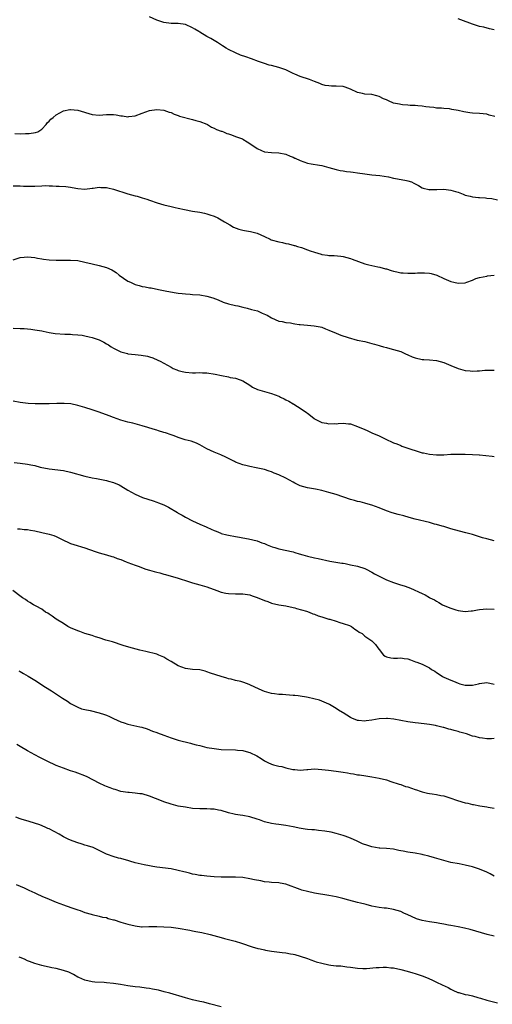
# Model space of a CAD drawing. Units: inches. Extents: x 2643000 to 2646000, y 1506000 to 1509000.
# Drawn here: x 2644029 to 2644161, y 1506244 to 1506518 of the extents above; entities that cross this region are included whole.
import ezdxf

# ---------------------------------------------------------------- set-up
doc = ezdxf.new("R2010")
doc.units = ezdxf.units.IN
doc.header["$MEASUREMENT"] = 0
doc.layers.add('LD26431506_10ft', color=100, linetype='Continuous')

msp = doc.modelspace()

# ---------------------------------------------------------------- linework, layer by layer
at = {"layer": 'LD26431506_10ft'}
for points, elevation in [([(2644161.25, 1506491.25), (2644159.68, 1506491.68), (2644159, 1506491.92), (2644158.02, 1506492.02), (2644157, 1506492.14), (2644155, 1506492.2), (2644154.29, 1506492.29), (2644152.56, 1506492.56), (2644151, 1506492.94), (2644149.22, 1506493.22), (2644148.64, 1506493.36), (2644147, 1506493.47), (2644146.41, 1506493.59), (2644145, 1506493.63), (2644144.2, 1506493.8), (2644143, 1506493.89), (2644141.99, 1506493.99), (2644141, 1506494.16), (2644139.78, 1506494.22), (2644139, 1506494.33), (2644137.68, 1506494.32), (2644137, 1506494.42), (2644135.52, 1506494.48), (2644135, 1506494.57), (2644134.68, 1506494.68), (2644133, 1506495.03), (2644131.62, 1506495.62), (2644131, 1506495.87), (2644130.22, 1506496.22), (2644129, 1506496.83), (2644128.38, 1506497), (2644127, 1506497.37), (2644125, 1506497.51), (2644124.33, 1506497.67), (2644123, 1506497.94), (2644121, 1506498.93), (2644119.49, 1506499.49), (2644119, 1506499.63), (2644117, 1506499.77), (2644115.74, 1506499.74), (2644115, 1506499.8), (2644113.96, 1506499.96), (2644113, 1506500.24), (2644112.44, 1506500.44), (2644111, 1506501.07), (2644109.61, 1506501.61), (2644107, 1506502.45), (2644105.53, 1506503.07), (2644105, 1506503.29), (2644103, 1506504.26), (2644102.46, 1506504.46), (2644101, 1506504.98), (2644099, 1506505.46), (2644098.37, 1506505.63), (2644097, 1506506.04), (2644095.38, 1506506.62), (2644093.38, 1506507.38), (2644091.87, 1506507.87), (2644090.4, 1506508.4), (2644088.99, 1506508.99), (2644087, 1506509.98), (2644086.35, 1506510.35), (2644085.33, 1506511), (2644083.94, 1506511.94), (2644082.11, 1506513), (2644081, 1506513.58), (2644079, 1506514.81), (2644078.72, 1506515), (2644077.63, 1506515.63), (2644077, 1506516.02), (2644075, 1506516.91), (2644073, 1506517.23), (2644071, 1506517.24), (2644069, 1506517.46), (2644067, 1506518.16), (2644065, 1506519.08)], 9970), ([(2644161, 1506515.45), (2644159.75, 1506515.75), (2644158.15, 1506516.15), (2644157, 1506516.39), (2644155, 1506516.99), (2644151.75, 1506518.25), (2644151, 1506518.53)], 9980), ([(2644027.51, 1506486.49), (2644029, 1506486.41), (2644030.48, 1506486.48), (2644031.45, 1506486.54), (2644033.22, 1506486.78), (2644033.84, 1506487), (2644035, 1506487.73), (2644036.17, 1506489), (2644036.51, 1506489.49), (2644037, 1506489.99), (2644037.47, 1506490.53), (2644038.12, 1506491), (2644039, 1506491.7), (2644041, 1506492.81), (2644042.78, 1506493.22), (2644043, 1506493.26), (2644045, 1506493.06), (2644049, 1506491.84), (2644051, 1506491.65), (2644053, 1506491.81), (2644055, 1506491.81), (2644055.7, 1506491.7), (2644057, 1506491.48), (2644057.45, 1506491.45), (2644059, 1506491.19), (2644059.24, 1506491.24), (2644061, 1506491.43), (2644063, 1506492.23), (2644065, 1506492.95), (2644067, 1506493.23), (2644069, 1506493.06), (2644070.52, 1506492.52), (2644071, 1506492.37), (2644071.9, 1506491.9), (2644073, 1506491.56), (2644073.37, 1506491.37), (2644077, 1506490.41), (2644077.87, 1506490.13), (2644079, 1506489.85), (2644081, 1506489.09), (2644081.2, 1506489), (2644082.32, 1506488.32), (2644083, 1506488.04), (2644083.64, 1506487.64), (2644085, 1506487.22), (2644085.15, 1506487.15), (2644085.63, 1506487), (2644086.54, 1506486.54), (2644087, 1506486.42), (2644087.88, 1506486.12), (2644089, 1506485.65), (2644090.88, 1506485), (2644091, 1506484.94), (2644092.21, 1506484.21), (2644093, 1506483.76), (2644095, 1506482.35), (2644096.18, 1506481.82), (2644097, 1506481.41), (2644099, 1506481.18), (2644101, 1506481.17), (2644103, 1506480.77), (2644104.21, 1506480.21), (2644105, 1506479.92), (2644105.53, 1506479.66), (2644105.62, 1506479.62), (2644107, 1506478.99), (2644109, 1506478.29), (2644110.08, 1506478.08), (2644112.33, 1506477.67), (2644113, 1506477.57), (2644115, 1506477.04), (2644117, 1506476.44), (2644118.17, 1506476.17), (2644119, 1506476.07), (2644119.91, 1506475.91), (2644121, 1506475.85), (2644121.71, 1506475.71), (2644123, 1506475.58), (2644125, 1506475.26), (2644127, 1506475.02), (2644129.2, 1506474.8), (2644131.58, 1506474.42), (2644133, 1506474.09), (2644134.08, 1506473.92), (2644136.58, 1506473.42), (2644137, 1506473.36), (2644138, 1506473), (2644138.7, 1506472.71), (2644140, 1506472), (2644141, 1506471.38), (2644141.28, 1506471.28), (2644142.86, 1506470.86), (2644143, 1506470.84), (2644143.14, 1506470.86), (2644145, 1506470.89), (2644145.1, 1506470.9), (2644147, 1506470.95), (2644149, 1506470.72), (2644150.3, 1506470.3), (2644151, 1506470.11), (2644152.4, 1506469.6), (2644153, 1506469.35), (2644154.35, 1506469), (2644155, 1506468.85), (2644156.7, 1506468.7), (2644157, 1506468.64), (2644158.59, 1506468.59), (2644159, 1506468.51), (2644160.35, 1506468.35), (2644161.98, 1506467.98)], 9960), ([(2644027, 1506471.94), (2644029, 1506471.9), (2644029.86, 1506471.86), (2644031, 1506471.79), (2644033, 1506471.84), (2644035, 1506471.95), (2644035.97, 1506471.97), (2644037, 1506471.94), (2644037.96, 1506471.96), (2644039, 1506471.87), (2644039.86, 1506471.86), (2644041.72, 1506471.72), (2644043, 1506471.52), (2644043.48, 1506471.48), (2644045, 1506471.16), (2644047, 1506471.01), (2644049, 1506471.25), (2644049.27, 1506471.27), (2644051, 1506471.53), (2644051.47, 1506471.47), (2644053, 1506471.46), (2644053.35, 1506471.35), (2644055, 1506471.03), (2644059, 1506469.73), (2644061, 1506469.14), (2644061.55, 1506469), (2644063, 1506468.58), (2644064.21, 1506468.21), (2644065, 1506467.95), (2644067.17, 1506467.17), (2644069, 1506466.63), (2644071, 1506466.17), (2644072.11, 1506465.89), (2644073, 1506465.7), (2644074.72, 1506465.28), (2644077, 1506464.87), (2644079, 1506464.55), (2644080.28, 1506464.28), (2644081, 1506464.11), (2644081.85, 1506463.85), (2644083, 1506463.44), (2644084, 1506463), (2644085, 1506462.47), (2644085.89, 1506461.89), (2644087.4, 1506461), (2644088.43, 1506460.43), (2644089.86, 1506459.86), (2644091, 1506459.54), (2644091.45, 1506459.45), (2644093.15, 1506459.15), (2644095, 1506458.69), (2644097, 1506457.81), (2644098.59, 1506457), (2644098.88, 1506456.88), (2644101, 1506456.26), (2644102.1, 1506456.1), (2644103, 1506455.85), (2644103.74, 1506455.74), (2644105.32, 1506455.32), (2644105.53, 1506455.25), (2644106.28, 1506455), (2644107.32, 1506454.68), (2644109, 1506454.1), (2644109.79, 1506453.79), (2644111, 1506453.37), (2644112.81, 1506452.81), (2644113, 1506452.77), (2644114.56, 1506452.56), (2644115, 1506452.49), (2644116.46, 1506452.46), (2644118.3, 1506452.3), (2644119, 1506452.22), (2644119.96, 1506451.96), (2644121, 1506451.69), (2644121.49, 1506451.49), (2644125, 1506450.15), (2644126.09, 1506449.91), (2644127, 1506449.66), (2644128.64, 1506449.36), (2644129.23, 1506449.23), (2644130.77, 1506448.77), (2644131, 1506448.72), (2644132.3, 1506448.3), (2644133, 1506448.1), (2644133.91, 1506447.91), (2644135, 1506447.66), (2644135.65, 1506447.65), (2644137, 1506447.51), (2644137.58, 1506447.58), (2644139, 1506447.59), (2644139.65, 1506447.65), (2644141, 1506447.68), (2644141.65, 1506447.65), (2644143, 1506447.54), (2644143.46, 1506447.46), (2644145.04, 1506447.04), (2644147, 1506446.11), (2644149, 1506445.19), (2644149.77, 1506445), (2644151, 1506444.77), (2644153, 1506444.89), (2644153.39, 1506445), (2644155, 1506445.62), (2644155.97, 1506446.03), (2644157, 1506446.36), (2644159, 1506446.76), (2644159.22, 1506446.78), (2644161, 1506446.97)], 9950), ([(2644027, 1506451.24), (2644029, 1506451.89), (2644030.04, 1506452.04), (2644031, 1506452.15), (2644033, 1506451.95), (2644033.77, 1506451.77), (2644035, 1506451.54), (2644035.47, 1506451.47), (2644037, 1506451.3), (2644039, 1506451.22), (2644039.2, 1506451.21), (2644041, 1506451.19), (2644041.17, 1506451.17), (2644043, 1506451.17), (2644045, 1506451.06), (2644047, 1506450.66), (2644049, 1506450.12), (2644051, 1506449.69), (2644053, 1506449.18), (2644054.5, 1506448.5), (2644055, 1506448.21), (2644055.71, 1506447.71), (2644056.57, 1506447), (2644059, 1506445.35), (2644059.67, 1506445), (2644061, 1506444.41), (2644062.14, 1506444.14), (2644063, 1506443.85), (2644063.78, 1506443.78), (2644065, 1506443.48), (2644065.44, 1506443.44), (2644067.49, 1506443), (2644069.38, 1506442.62), (2644071.84, 1506442.16), (2644073, 1506441.97), (2644074.13, 1506441.87), (2644075, 1506441.75), (2644076.31, 1506441.69), (2644077, 1506441.62), (2644079, 1506441.48), (2644081, 1506441.18), (2644082.68, 1506440.68), (2644084.1, 1506440.1), (2644085.48, 1506439.47), (2644087, 1506438.98), (2644089, 1506438.5), (2644089.59, 1506438.41), (2644091, 1506438.05), (2644092.22, 1506437.78), (2644093.44, 1506437.44), (2644095.1, 1506437), (2644096.44, 1506436.44), (2644097.8, 1506435.8), (2644099, 1506435.09), (2644101, 1506434.15), (2644101.97, 1506434.03), (2644103, 1506433.78), (2644104.33, 1506433.67), (2644105, 1506433.52), (2644105.53, 1506433.44), (2644106.74, 1506433.26), (2644107, 1506433.2), (2644109, 1506433.01), (2644110.88, 1506432.88), (2644112.57, 1506432.57), (2644113, 1506432.45), (2644114.07, 1506432.07), (2644115, 1506431.68), (2644117, 1506430.78), (2644118.28, 1506430.28), (2644120.4, 1506429.6), (2644122.89, 1506428.89), (2644125, 1506428.45), (2644127, 1506427.96), (2644127.71, 1506427.71), (2644129, 1506427.33), (2644129.24, 1506427.24), (2644130.23, 1506427), (2644131, 1506426.77), (2644131.29, 1506426.71), (2644133, 1506426.28), (2644134, 1506426), (2644135, 1506425.68), (2644136.53, 1506425), (2644136.84, 1506424.84), (2644137, 1506424.79), (2644138.23, 1506424.23), (2644139, 1506423.96), (2644141, 1506423.51), (2644141.49, 1506423.49), (2644143, 1506423.38), (2644145, 1506423.21), (2644147, 1506422.65), (2644149, 1506421.77), (2644151, 1506420.94), (2644153, 1506420.44), (2644154.34, 1506420.34), (2644155, 1506420.25), (2644156.34, 1506420.34), (2644157, 1506420.3), (2644158.49, 1506420.49), (2644160.51, 1506420.51), (2644161, 1506420.5)], 9940), ([(2644027, 1506432.2), (2644029, 1506432.15), (2644030.09, 1506432.09), (2644031.92, 1506431.92), (2644033, 1506431.78), (2644035, 1506431.42), (2644035.34, 1506431.34), (2644037, 1506430.98), (2644038.73, 1506430.73), (2644041.44, 1506430.56), (2644043, 1506430.49), (2644043.58, 1506430.42), (2644045, 1506430.33), (2644046.22, 1506430.22), (2644047, 1506430.08), (2644048.2, 1506429.8), (2644049, 1506429.65), (2644051, 1506428.93), (2644052.27, 1506428.27), (2644053, 1506427.86), (2644053.53, 1506427.53), (2644054.33, 1506427), (2644055, 1506426.61), (2644055.71, 1506426.29), (2644057, 1506425.64), (2644058.88, 1506425.12), (2644059, 1506425.08), (2644061, 1506424.83), (2644062.7, 1506424.7), (2644064.42, 1506424.42), (2644065, 1506424.24), (2644065.93, 1506423.93), (2644067.32, 1506423.32), (2644067.95, 1506423), (2644069, 1506422.43), (2644071, 1506421.29), (2644071.61, 1506421), (2644072.58, 1506420.58), (2644073, 1506420.42), (2644074.13, 1506420.13), (2644075, 1506419.93), (2644077, 1506419.78), (2644077.78, 1506419.78), (2644079, 1506419.81), (2644079.76, 1506419.76), (2644081, 1506419.72), (2644083.33, 1506419.33), (2644085.04, 1506418.96), (2644087, 1506418.63), (2644087.51, 1506418.49), (2644089, 1506418.26), (2644090.25, 1506417.75), (2644091, 1506417.52), (2644093, 1506416.28), (2644093.74, 1506415.74), (2644095.11, 1506415.11), (2644097, 1506414.5), (2644097.65, 1506414.35), (2644099, 1506413.98), (2644101, 1506413.26), (2644101.18, 1506413.18), (2644101.52, 1506413), (2644102.51, 1506412.51), (2644103, 1506412.25), (2644103.84, 1506411.84), (2644105, 1506411.14), (2644105.1, 1506411.1), (2644105.53, 1506410.83), (2644107, 1506409.92), (2644108.71, 1506408.71), (2644109, 1506408.47), (2644109.86, 1506407.86), (2644110.87, 1506407), (2644111, 1506406.92), (2644113, 1506405.92), (2644114.31, 1506405.69), (2644115, 1506405.52), (2644116.43, 1506405.57), (2644117, 1506405.55), (2644117.57, 1506405.57), (2644119, 1506405.66), (2644120.47, 1506405.53), (2644121, 1506405.5), (2644123, 1506404.82), (2644125, 1506403.9), (2644125.63, 1506403.63), (2644127, 1506403.01), (2644129, 1506402.14), (2644130.65, 1506401.35), (2644133, 1506400.26), (2644133.91, 1506399.91), (2644135, 1506399.44), (2644135.33, 1506399.33), (2644136.15, 1506399), (2644141, 1506397.45), (2644141.39, 1506397.39), (2644143, 1506397.02), (2644145, 1506396.88), (2644147, 1506396.91), (2644148.99, 1506397.01), (2644151, 1506397.09), (2644153, 1506397.05), (2644155, 1506396.93), (2644156.85, 1506396.85), (2644157, 1506396.83), (2644158.71, 1506396.71), (2644160.48, 1506396.48), (2644161, 1506396.43)], 9930), ([(2644161, 1506372.88), (2644159, 1506373.39), (2644157.75, 1506373.75), (2644157, 1506374.02), (2644155, 1506374.64), (2644153.15, 1506375.15), (2644149.95, 1506375.95), (2644149, 1506376.22), (2644148.41, 1506376.41), (2644147, 1506376.84), (2644146.52, 1506377), (2644145, 1506377.45), (2644144.45, 1506377.55), (2644143, 1506377.97), (2644139, 1506378.89), (2644137.35, 1506379.35), (2644135.83, 1506379.83), (2644134.26, 1506380.26), (2644132.66, 1506380.67), (2644131, 1506381.21), (2644129, 1506382.09), (2644127, 1506382.87), (2644125.31, 1506383.31), (2644125, 1506383.37), (2644123.72, 1506383.72), (2644123, 1506383.82), (2644122.12, 1506384.12), (2644121, 1506384.4), (2644117, 1506385.78), (2644115, 1506386.38), (2644113, 1506386.92), (2644111.26, 1506387.26), (2644109.56, 1506387.56), (2644109, 1506387.63), (2644107.97, 1506387.97), (2644107, 1506388.25), (2644105.53, 1506388.98), (2644105, 1506389.25), (2644103, 1506390.34), (2644101, 1506391.3), (2644099.77, 1506391.77), (2644099, 1506392.11), (2644098.3, 1506392.3), (2644097, 1506392.77), (2644094.73, 1506393.27), (2644093, 1506393.57), (2644092.18, 1506393.82), (2644091, 1506394.11), (2644089, 1506394.86), (2644088.66, 1506395), (2644086.25, 1506396.25), (2644084.87, 1506396.87), (2644083, 1506397.58), (2644081, 1506398.52), (2644079, 1506399.65), (2644078.1, 1506400.1), (2644076.65, 1506400.65), (2644074.91, 1506401.09), (2644073, 1506401.72), (2644071.87, 1506402.13), (2644071, 1506402.48), (2644069.46, 1506403), (2644069, 1506403.14), (2644067.55, 1506403.55), (2644067, 1506403.75), (2644066.03, 1506404.03), (2644064.54, 1506404.54), (2644062.98, 1506404.98), (2644060.34, 1506405.66), (2644059, 1506405.98), (2644057.62, 1506406.38), (2644057, 1506406.53), (2644055, 1506407.27), (2644053.77, 1506407.77), (2644051, 1506408.79), (2644049, 1506409.47), (2644047, 1506410.11), (2644045, 1506410.67), (2644043.07, 1506411.07), (2644041.22, 1506411.22), (2644041, 1506411.22), (2644039.17, 1506411.17), (2644037, 1506411.07), (2644035.08, 1506411.08), (2644033.12, 1506411.12), (2644031.22, 1506411.22), (2644029, 1506411.49), (2644027, 1506411.85)], 9920), ([(2644027.31, 1506394.69), (2644029, 1506394.56), (2644031, 1506394.28), (2644031.94, 1506394.06), (2644033, 1506393.85), (2644034.53, 1506393.47), (2644037, 1506392.97), (2644041, 1506392.47), (2644043, 1506392.06), (2644047, 1506390.96), (2644049, 1506390.46), (2644050.22, 1506390.22), (2644053, 1506389.69), (2644053.56, 1506389.56), (2644055, 1506389.15), (2644056.5, 1506388.5), (2644057, 1506388.24), (2644059, 1506387), (2644061, 1506385.88), (2644063.06, 1506385), (2644064.5, 1506384.5), (2644066, 1506384), (2644067, 1506383.69), (2644067.51, 1506383.51), (2644069, 1506382.91), (2644070.26, 1506382.26), (2644072.76, 1506380.76), (2644073, 1506380.6), (2644074.06, 1506380.06), (2644075, 1506379.49), (2644077, 1506378.49), (2644079, 1506377.57), (2644080.78, 1506376.78), (2644081, 1506376.66), (2644082.15, 1506376.15), (2644083, 1506375.72), (2644083.55, 1506375.55), (2644084.85, 1506375), (2644085, 1506374.94), (2644086.58, 1506374.58), (2644087, 1506374.45), (2644089, 1506374.07), (2644090.1, 1506373.9), (2644091, 1506373.7), (2644092.57, 1506373.43), (2644095, 1506372.85), (2644096.33, 1506372.33), (2644097, 1506372.11), (2644097.76, 1506371.76), (2644099.21, 1506371.21), (2644099.91, 1506371), (2644101, 1506370.67), (2644105, 1506369.78), (2644105.53, 1506369.62), (2644106.72, 1506369.28), (2644107.76, 1506369), (2644109, 1506368.62), (2644111, 1506368.16), (2644111.98, 1506367.98), (2644115.21, 1506367.21), (2644118.63, 1506366.63), (2644119, 1506366.6), (2644119.48, 1506366.52), (2644121, 1506366.22), (2644123, 1506365.76), (2644125, 1506365.18), (2644125.4, 1506365), (2644127, 1506364.16), (2644127.7, 1506363.7), (2644129, 1506362.97), (2644131, 1506361.95), (2644133, 1506361.21), (2644134.71, 1506360.71), (2644136.24, 1506360.24), (2644137.7, 1506359.7), (2644141, 1506358.2), (2644141.82, 1506357.82), (2644143, 1506357.11), (2644143.16, 1506357), (2644144.39, 1506356.39), (2644145, 1506356), (2644145.65, 1506355.65), (2644146.64, 1506355), (2644147.29, 1506354.71), (2644149, 1506354.06), (2644150.4, 1506353.6), (2644151, 1506353.45), (2644153, 1506353.17), (2644154.67, 1506353.33), (2644155, 1506353.35), (2644156.38, 1506353.62), (2644157, 1506353.7), (2644159, 1506353.86), (2644161, 1506353.81)], 9910), ([(2644028.19, 1506376.19), (2644029, 1506376.18), (2644030.08, 1506376.08), (2644031, 1506376.03), (2644031.83, 1506375.83), (2644033, 1506375.62), (2644035, 1506375.16), (2644037, 1506374.73), (2644038.34, 1506374.34), (2644039, 1506374.05), (2644041, 1506373.05), (2644042.4, 1506372.4), (2644043, 1506372.17), (2644043.88, 1506371.88), (2644047, 1506370.96), (2644049.9, 1506369.9), (2644051, 1506369.54), (2644052.98, 1506368.98), (2644054.51, 1506368.51), (2644055, 1506368.37), (2644055.98, 1506367.98), (2644057, 1506367.63), (2644058.47, 1506367), (2644059, 1506366.8), (2644061, 1506366.06), (2644061.8, 1506365.8), (2644063.98, 1506365), (2644065, 1506364.71), (2644066.34, 1506364.34), (2644067, 1506364.14), (2644067.92, 1506363.92), (2644069, 1506363.6), (2644069.49, 1506363.49), (2644073, 1506362.45), (2644073.86, 1506362.14), (2644075, 1506361.78), (2644077, 1506361.19), (2644079, 1506360.64), (2644081, 1506360), (2644083.73, 1506359), (2644085, 1506358.59), (2644086.27, 1506358.27), (2644087, 1506358.15), (2644089, 1506358.06), (2644089.95, 1506358.05), (2644091, 1506358.08), (2644093, 1506357.78), (2644093.57, 1506357.57), (2644095, 1506357.1), (2644097, 1506356.27), (2644097.94, 1506355.94), (2644099, 1506355.52), (2644101, 1506355.02), (2644103, 1506354.7), (2644105, 1506354.28), (2644105.53, 1506354.14), (2644105.98, 1506354.02), (2644108.79, 1506353.21), (2644109.47, 1506353), (2644110.54, 1506352.54), (2644111, 1506352.39), (2644111.99, 1506351.99), (2644113, 1506351.64), (2644115, 1506351.05), (2644115.24, 1506351), (2644117, 1506350.43), (2644118.06, 1506350.06), (2644119, 1506349.84), (2644120.76, 1506349.24), (2644121.32, 1506349), (2644122.2, 1506348.2), (2644123, 1506347.76), (2644123.41, 1506347.41), (2644124.26, 1506347), (2644125, 1506346.28), (2644126.97, 1506345), (2644127.96, 1506343.96), (2644128.66, 1506343), (2644129, 1506342.6), (2644130.16, 1506341), (2644130.71, 1506340.71), (2644131, 1506340.5), (2644132.25, 1506340.25), (2644133, 1506340.15), (2644134.1, 1506340.1), (2644135, 1506340.2), (2644136.01, 1506340.01), (2644137, 1506339.92), (2644137.7, 1506339.7), (2644139.16, 1506339.16), (2644139.46, 1506339), (2644141, 1506338.5), (2644142.12, 1506337.88), (2644143, 1506337.47), (2644143.58, 1506337), (2644144.47, 1506336.47), (2644145, 1506336.1), (2644145.69, 1506335.69), (2644146.68, 1506335), (2644147, 1506334.84), (2644149, 1506333.97), (2644149.7, 1506333.7), (2644151, 1506333.14), (2644151.46, 1506333), (2644153, 1506332.61), (2644154.65, 1506332.65), (2644155, 1506332.61), (2644156.68, 1506333), (2644157, 1506333.09), (2644159, 1506333.34), (2644161, 1506332.91)], 9900), ([(2644161, 1506317.7), (2644160.34, 1506317.66), (2644159, 1506317.66), (2644157.78, 1506317.78), (2644157, 1506317.89), (2644155.76, 1506318.24), (2644155, 1506318.42), (2644153.3, 1506319), (2644151.5, 1506319.5), (2644151, 1506319.66), (2644149.94, 1506319.94), (2644149, 1506320.23), (2644148.37, 1506320.37), (2644147, 1506320.78), (2644146.81, 1506320.81), (2644145, 1506321.24), (2644144.69, 1506321.31), (2644143, 1506321.6), (2644142.28, 1506321.72), (2644139.97, 1506322.03), (2644139, 1506322.14), (2644137, 1506322.42), (2644135, 1506322.76), (2644133.12, 1506323.12), (2644131.32, 1506323.32), (2644131, 1506323.32), (2644129, 1506323.2), (2644127, 1506322.85), (2644125.36, 1506322.64), (2644125, 1506322.54), (2644123.27, 1506322.73), (2644123, 1506322.73), (2644121.39, 1506323.39), (2644121, 1506323.59), (2644119, 1506324.84), (2644118.76, 1506325), (2644117.66, 1506325.66), (2644117, 1506326.12), (2644115.19, 1506327.19), (2644115, 1506327.31), (2644113, 1506328.18), (2644112.38, 1506328.38), (2644110.8, 1506328.8), (2644109.17, 1506329.17), (2644108.78, 1506329.22), (2644107, 1506329.54), (2644106.41, 1506329.59), (2644105.53, 1506329.7), (2644105, 1506329.76), (2644103, 1506329.89), (2644102.02, 1506329.98), (2644101, 1506330.01), (2644099.8, 1506330.2), (2644099, 1506330.27), (2644097, 1506330.86), (2644095.52, 1506331.52), (2644093, 1506332.74), (2644092.31, 1506333), (2644091, 1506333.42), (2644090.41, 1506333.59), (2644089, 1506333.91), (2644087.74, 1506334.26), (2644087, 1506334.41), (2644086.53, 1506334.53), (2644085, 1506335), (2644081.99, 1506335.99), (2644081, 1506336.35), (2644080.47, 1506336.47), (2644079, 1506336.85), (2644077, 1506337.02), (2644075, 1506337.27), (2644073, 1506338.01), (2644071, 1506339.22), (2644069.87, 1506339.87), (2644069, 1506340.39), (2644067.63, 1506341), (2644067, 1506341.23), (2644064.02, 1506341.99), (2644062.33, 1506342.33), (2644059.23, 1506343.23), (2644057.69, 1506343.69), (2644054.66, 1506344.66), (2644052.8, 1506345.2), (2644051, 1506345.77), (2644049.92, 1506346.08), (2644049, 1506346.42), (2644047, 1506347.03), (2644045.58, 1506347.58), (2644045, 1506347.78), (2644043, 1506348.64), (2644042.26, 1506349), (2644041, 1506349.83), (2644038.95, 1506351), (2644037.89, 1506351.89), (2644037, 1506352.45), (2644036.67, 1506352.67), (2644035.97, 1506353), (2644035, 1506353.81), (2644033.4, 1506354.6), (2644033, 1506354.83), (2644032.63, 1506355), (2644031.67, 1506355.67), (2644031, 1506356.06), (2644030.46, 1506356.46), (2644029.64, 1506357), (2644029.24, 1506357.24), (2644026.92, 1506359)], 9890), ([(2644028.63, 1506336.63), (2644029, 1506336.42), (2644029.88, 1506335.88), (2644031.14, 1506335.14), (2644033, 1506333.98), (2644036.04, 1506332.04), (2644037.68, 1506331), (2644040.79, 1506329), (2644042.12, 1506328.12), (2644043, 1506327.52), (2644045, 1506326.42), (2644046.04, 1506326.04), (2644047, 1506325.79), (2644048.5, 1506325.5), (2644051, 1506324.93), (2644052.46, 1506324.46), (2644053, 1506324.28), (2644053.89, 1506323.89), (2644055, 1506323.33), (2644057, 1506322.34), (2644057.94, 1506322.06), (2644059, 1506321.72), (2644060.61, 1506321.39), (2644062.34, 1506321), (2644062.87, 1506320.87), (2644064.39, 1506320.39), (2644065.81, 1506319.81), (2644067, 1506319.39), (2644067.27, 1506319.27), (2644069, 1506318.66), (2644071, 1506317.91), (2644073, 1506317.22), (2644076.38, 1506316.38), (2644077, 1506316.27), (2644077.98, 1506315.98), (2644079, 1506315.75), (2644081, 1506315.25), (2644083, 1506314.89), (2644085, 1506314.7), (2644089, 1506314.54), (2644089.52, 1506314.48), (2644091, 1506314.36), (2644091.91, 1506314.09), (2644093, 1506313.85), (2644094.88, 1506312.88), (2644096.11, 1506312.11), (2644097, 1506311.52), (2644098.01, 1506311), (2644099, 1506310.59), (2644099.59, 1506310.41), (2644101, 1506310.04), (2644101.92, 1506309.92), (2644103, 1506309.58), (2644104.9, 1506309.1), (2644105.53, 1506309.05), (2644107, 1506308.93), (2644108.88, 1506309.12), (2644109.11, 1506309.11), (2644111, 1506309.22), (2644113, 1506309.08), (2644114.86, 1506308.86), (2644117, 1506308.62), (2644119, 1506308.35), (2644120.17, 1506308.17), (2644121, 1506307.99), (2644121.87, 1506307.87), (2644123, 1506307.6), (2644123.55, 1506307.55), (2644125.27, 1506307.27), (2644127, 1506307.06), (2644129, 1506306.69), (2644131, 1506306.15), (2644132.23, 1506305.77), (2644134.56, 1506305), (2644135, 1506304.87), (2644136.37, 1506304.37), (2644137, 1506304.21), (2644139, 1506303.49), (2644139.39, 1506303.39), (2644140.4, 1506303), (2644141, 1506302.8), (2644142.51, 1506302.51), (2644143, 1506302.37), (2644143.76, 1506302.24), (2644145, 1506302.09), (2644146.14, 1506301.86), (2644147, 1506301.7), (2644149, 1506301.05), (2644150.52, 1506300.52), (2644152.07, 1506300.07), (2644153, 1506299.81), (2644153.67, 1506299.67), (2644155, 1506299.33), (2644155.31, 1506299.31), (2644157.03, 1506298.97), (2644159, 1506298.7), (2644159.41, 1506298.59), (2644161, 1506298.32)], 9880), ([(2644161, 1506279.31), (2644159.93, 1506279.93), (2644159, 1506280.39), (2644157, 1506281.28), (2644155, 1506281.95), (2644153, 1506282.42), (2644151.29, 1506282.71), (2644149, 1506283.12), (2644147, 1506283.64), (2644144.42, 1506284.42), (2644142.87, 1506284.87), (2644141.29, 1506285.29), (2644141, 1506285.36), (2644139, 1506285.77), (2644137, 1506286.05), (2644135.73, 1506286.27), (2644135, 1506286.38), (2644134.5, 1506286.5), (2644133, 1506286.81), (2644131.06, 1506287.06), (2644129.17, 1506287.17), (2644129, 1506287.17), (2644127, 1506287.49), (2644125.84, 1506287.84), (2644124.38, 1506288.38), (2644122.91, 1506289.09), (2644121, 1506289.92), (2644119.5, 1506290.5), (2644119, 1506290.68), (2644117, 1506291.26), (2644115.59, 1506291.59), (2644113.9, 1506291.9), (2644112.1, 1506292.1), (2644111, 1506292.2), (2644110.23, 1506292.23), (2644109, 1506292.38), (2644108.41, 1506292.41), (2644106.72, 1506292.72), (2644105.53, 1506292.99), (2644105, 1506293.11), (2644103, 1506293.47), (2644101.67, 1506293.67), (2644101, 1506293.72), (2644100.19, 1506293.81), (2644099, 1506294), (2644097, 1506294.52), (2644095.63, 1506295), (2644095, 1506295.25), (2644093, 1506295.88), (2644091, 1506296.21), (2644090.29, 1506296.29), (2644089, 1506296.49), (2644088.58, 1506296.58), (2644086.99, 1506296.99), (2644085, 1506297.63), (2644084.24, 1506297.76), (2644083, 1506298.02), (2644081.97, 1506298.03), (2644081, 1506298.08), (2644079.93, 1506298.07), (2644079, 1506298.08), (2644077, 1506298.24), (2644075, 1506298.52), (2644073, 1506298.88), (2644071, 1506299.41), (2644069, 1506300.07), (2644068.32, 1506300.32), (2644065, 1506301.68), (2644063, 1506302.26), (2644062.33, 1506302.33), (2644061, 1506302.51), (2644059.37, 1506302.63), (2644059, 1506302.64), (2644057, 1506302.95), (2644055.47, 1506303.47), (2644055, 1506303.57), (2644054, 1506304), (2644053, 1506304.35), (2644052.55, 1506304.55), (2644051, 1506305.25), (2644047.59, 1506307), (2644047, 1506307.27), (2644045, 1506308.07), (2644044.29, 1506308.29), (2644043, 1506308.74), (2644041, 1506309.41), (2644039, 1506310.2), (2644038.46, 1506310.46), (2644037, 1506311.1), (2644035.73, 1506311.73), (2644034.41, 1506312.41), (2644033, 1506313.21), (2644031, 1506314.27), (2644029, 1506315.47), (2644028.07, 1506316.07)], 9870), ([(2644161, 1506262.61), (2644159.05, 1506263.05), (2644157.47, 1506263.47), (2644154.4, 1506264.4), (2644152.8, 1506264.8), (2644151, 1506265.18), (2644149, 1506265.55), (2644148.36, 1506265.64), (2644147, 1506265.9), (2644145.93, 1506266.08), (2644145, 1506266.26), (2644143, 1506266.6), (2644141, 1506266.99), (2644139.43, 1506267.43), (2644138.02, 1506268.02), (2644137, 1506268.54), (2644135.91, 1506269), (2644135, 1506269.42), (2644133, 1506270), (2644131, 1506270.34), (2644130.39, 1506270.39), (2644129, 1506270.61), (2644127, 1506270.99), (2644125.41, 1506271.41), (2644125, 1506271.47), (2644123.81, 1506271.81), (2644123, 1506271.95), (2644120.59, 1506272.59), (2644118.91, 1506273.09), (2644117, 1506273.57), (2644115, 1506273.96), (2644111, 1506274.61), (2644109, 1506274.99), (2644107.42, 1506275.42), (2644107, 1506275.55), (2644105.53, 1506276.11), (2644104.5, 1506276.5), (2644103, 1506277.04), (2644101.38, 1506277.38), (2644101, 1506277.44), (2644099, 1506277.57), (2644098.35, 1506277.65), (2644097, 1506277.74), (2644096.02, 1506277.98), (2644094.26, 1506278.26), (2644093, 1506278.61), (2644091, 1506278.9), (2644089, 1506279.01), (2644087.05, 1506279.05), (2644085, 1506279.07), (2644083, 1506279.15), (2644081, 1506279.3), (2644079.48, 1506279.48), (2644079, 1506279.51), (2644077.76, 1506279.76), (2644077, 1506279.87), (2644076.14, 1506280.14), (2644075, 1506280.41), (2644074.55, 1506280.55), (2644073, 1506280.94), (2644071, 1506281.33), (2644067, 1506281.87), (2644065.97, 1506282.03), (2644065, 1506282.2), (2644063.51, 1506282.49), (2644061, 1506283.08), (2644059.5, 1506283.5), (2644059, 1506283.65), (2644057.93, 1506283.93), (2644057, 1506284.24), (2644056.38, 1506284.38), (2644054.84, 1506284.84), (2644053.32, 1506285.32), (2644053, 1506285.46), (2644052.08, 1506285.92), (2644051, 1506286.43), (2644049.88, 1506287), (2644049.27, 1506287.27), (2644047.76, 1506287.76), (2644047, 1506288), (2644046.21, 1506288.21), (2644044.71, 1506288.71), (2644043, 1506289.34), (2644042.33, 1506289.67), (2644041, 1506290.28), (2644039.82, 1506291), (2644037, 1506292.52), (2644036.65, 1506292.65), (2644035.89, 1506293), (2644034.4, 1506293.6), (2644031.42, 1506294.58), (2644029.21, 1506295.21), (2644029, 1506295.3), (2644027.75, 1506295.75)], 9860), ([(2644027.88, 1506277), (2644029, 1506276.48), (2644030.03, 1506276.03), (2644031, 1506275.57), (2644031.4, 1506275.4), (2644033, 1506274.65), (2644033.6, 1506274.4), (2644035, 1506273.76), (2644037, 1506272.91), (2644038.32, 1506272.32), (2644039, 1506272.07), (2644041, 1506271.27), (2644041.82, 1506271), (2644043.66, 1506270.34), (2644045, 1506269.91), (2644045.71, 1506269.71), (2644047, 1506269.19), (2644048.71, 1506268.71), (2644049, 1506268.59), (2644051, 1506268.19), (2644051.9, 1506267.9), (2644053, 1506267.74), (2644053.51, 1506267.51), (2644055, 1506267.15), (2644055.11, 1506267.11), (2644057, 1506266.51), (2644057.68, 1506266.32), (2644059, 1506265.91), (2644061, 1506265.43), (2644062.78, 1506265.22), (2644063, 1506265.21), (2644064.77, 1506265.23), (2644067, 1506265.29), (2644069, 1506265.22), (2644071, 1506265.04), (2644073, 1506264.76), (2644076.21, 1506264.21), (2644077, 1506264.06), (2644077.92, 1506263.92), (2644079, 1506263.68), (2644079.58, 1506263.58), (2644081.92, 1506263), (2644085, 1506262.19), (2644085.93, 1506261.93), (2644087, 1506261.67), (2644088.85, 1506261.15), (2644090.61, 1506260.61), (2644093.6, 1506259.6), (2644095.16, 1506259.16), (2644095.83, 1506259), (2644097, 1506258.74), (2644097.3, 1506258.7), (2644099, 1506258.38), (2644101.97, 1506258.03), (2644103, 1506257.95), (2644104.32, 1506257.68), (2644105, 1506257.58), (2644105.53, 1506257.43), (2644107, 1506257), (2644109, 1506256.3), (2644109.93, 1506255.93), (2644111, 1506255.61), (2644111.43, 1506255.43), (2644113, 1506255.01), (2644115, 1506254.54), (2644115.55, 1506254.45), (2644117, 1506254.28), (2644118.27, 1506254.27), (2644120.01, 1506253.99), (2644121, 1506253.96), (2644122.28, 1506253.72), (2644123, 1506253.63), (2644124.43, 1506253.57), (2644125, 1506253.51), (2644125.51, 1506253.51), (2644128.18, 1506253.82), (2644129, 1506253.86), (2644130.12, 1506253.88), (2644131, 1506253.88), (2644132.23, 1506253.77), (2644133, 1506253.7), (2644135, 1506253.3), (2644136.82, 1506252.82), (2644138.37, 1506252.37), (2644139, 1506252.18), (2644141, 1506251.51), (2644142.22, 1506251), (2644143.63, 1506250.37), (2644145, 1506249.72), (2644146.6, 1506249), (2644148.21, 1506248.21), (2644149, 1506247.77), (2644149.51, 1506247.51), (2644150.9, 1506246.9), (2644151, 1506246.86), (2644151.16, 1506246.84), (2644153, 1506246.32), (2644153.81, 1506246.19), (2644155, 1506245.89), (2644156.54, 1506245.46), (2644157.24, 1506245.24), (2644159, 1506244.73), (2644162.02, 1506244.02)], 9850), ([(2644085, 1506242.9), (2644081.73, 1506243.74), (2644080.12, 1506244.12), (2644079, 1506244.36), (2644077, 1506244.85), (2644075, 1506245.4), (2644070.66, 1506246.66), (2644069.08, 1506247.08), (2644067.48, 1506247.48), (2644065.82, 1506247.82), (2644065, 1506247.96), (2644064.09, 1506248.09), (2644062.3, 1506248.3), (2644061, 1506248.42), (2644059, 1506248.7), (2644056.94, 1506249.07), (2644055, 1506249.38), (2644053, 1506249.59), (2644052.36, 1506249.64), (2644049.77, 1506249.77), (2644049, 1506249.84), (2644047, 1506250.29), (2644045.3, 1506251), (2644045, 1506251.16), (2644043.86, 1506251.86), (2644042.49, 1506252.49), (2644041, 1506253.04), (2644039, 1506253.54), (2644037.76, 1506253.76), (2644037, 1506253.92), (2644035.76, 1506254.24), (2644035, 1506254.41), (2644033, 1506254.99), (2644031.52, 1506255.52), (2644031, 1506255.73), (2644030.14, 1506256.14), (2644029, 1506256.58), (2644028.71, 1506256.71)], 9840)]:
    msp.add_lwpolyline(points, dxfattribs=dict(at, elevation=elevation))

doc.saveas('drawing.dxf')
